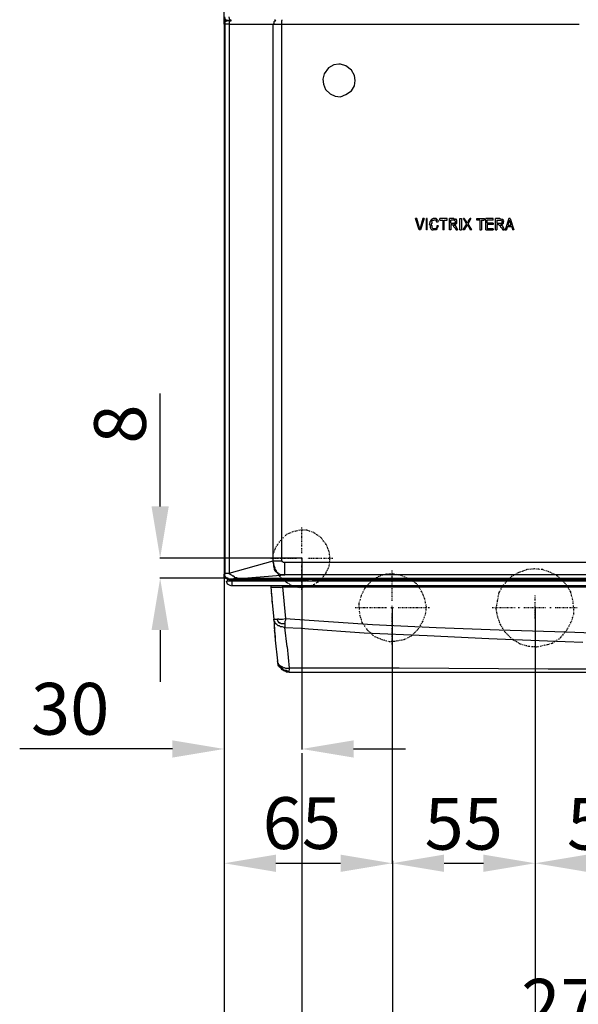
# Model space of a CAD drawing. Units: inches. Extents: x 1810 to 4959, y 1396 to 4625.
# Drawn here: x 3955 to 4171, y 1945 to 2325 of the extents above; entities that cross this region are included whole.
import ezdxf

# ---------------------------------------------------------------- set-up
doc = ezdxf.new("R2010")
doc.units = ezdxf.units.IN
doc.header["$MEASUREMENT"] = 0
doc.linetypes.add('DIVIDE', pattern=[1.25, 0.5, -0.25, 0, -0.25, 0, -0.25])
doc.layers.get('Defpoints').update_dxf_attribs({"color": 253})
for name, color, linetype in [('$_urządzenia', 4, 'Continuous'), ('Ukryte', 253, 'DIVIDE'), ('WYMIAR', 41, 'Continuous')]:
    doc.layers.add(name, color=color, linetype=linetype)
doc.styles.get("Standard").update_dxf_attribs({"font": 'GOTHIC.TTF'})
doc.dimstyles.get("Standard").update_dxf_attribs({"dimtxt": 0.18, "dimasz": 0.18, "dimexe": 0.18, "dimexo": 0.0625, "dimgap": 0.09, "dimtad": 1, "dimtih": 1, "dimtoh": 1, "dimdec": 4, "dimzin": 0, "dimdsep": 46, "dimtxsty": 'Standard', "dimcen": 0.09, "dimadec": 0, "dimazin": 0, "dimtfac": 1, "dimtdec": 4, "dimtofl": 0, "dimtmove": 0, "dimatfit": 3, "dimfxl": 1, "dimtolj": 1, "dimtzin": 0, "dimarcsym": 0})

# ---------------------------------------------------------------- blocks, each defined once
blk = doc.blocks.new('*D155')
at = {"layer": 'Defpoints', "color": 0, "transparency": 16777216}
for p in [(4034.43, 2116.81), (4064.44, 2116.81), (4064.44, 2043.18)]:
    blk.add_point(p, dxfattribs=at)
at = {"layer": 'WYMIAR', "color": 0, "lineweight": -2, "transparency": 16777216}
for p, q in [((4034.43, 2116.75), (4034.43, 2043)), ((4064.44, 2116.75), (4064.44, 2043)), ((4014.43, 2043.18), (3955.44, 2043.18)), ((4084.44, 2043.18), (4104.44, 2043.18))]:
    blk.add_line(p, q, dxfattribs=at)
at = {"layer": 'WYMIAR', "color": 0, "transparency": 16777216}
for points in [[(4014.43, 2046.52), (4014.43, 2039.85), (4034.43, 2043.18)], [(4084.44, 2046.52), (4084.44, 2039.85), (4064.44, 2043.18)]]:
    blk.add_solid(points, dxfattribs=at)
at = {"layer": 'WYMIAR', "color": 0, "transparency": 16777216, "insert": (3974.94, 2058.69), "char_height": 20, "attachment_point": 5}
blk.add_mtext('\\A1;30', dxfattribs=at)
blk = doc.blocks.new('*D156')
at = {"layer": 'Defpoints', "color": 0, "transparency": 16777216}
for p in [(4099.39, 2097.79), (4034.43, 2060.48), (4099.39, 1999.07)]:
    blk.add_point(p, dxfattribs=at)
at = {"layer": 'WYMIAR', "color": 0, "lineweight": -2, "transparency": 16777216}
for p, q in [((4099.39, 2097.73), (4099.39, 1998.89)), ((4034.43, 2060.42), (4034.43, 1998.89)), ((4054.43, 1999.07), (4079.39, 1999.07))]:
    blk.add_line(p, q, dxfattribs=at)
at = {"layer": 'WYMIAR', "color": 0, "transparency": 16777216}
for points in [[(4054.43, 2002.4), (4054.43, 1995.73), (4034.43, 1999.07)], [(4079.39, 2002.4), (4079.39, 1995.73), (4099.39, 1999.07)]]:
    blk.add_solid(points, dxfattribs=at)
at = {"layer": 'WYMIAR', "color": 0, "transparency": 16777216, "insert": (4064.43, 2014.57), "char_height": 20, "attachment_point": 5}
blk.add_mtext('\\A1;65', dxfattribs=at)
blk = doc.blocks.new('*D157')
at = {"layer": 'Defpoints', "color": 0, "transparency": 16777216}
for p in [(4099.39, 2097.79), (4154.57, 2097.79), (4154.57, 1999.07)]:
    blk.add_point(p, dxfattribs=at)
at = {"layer": 'WYMIAR', "color": 0, "lineweight": -2, "transparency": 16777216}
for p, q in [((4099.39, 2097.73), (4099.39, 1998.89)), ((4154.57, 2097.73), (4154.57, 1998.89)), ((4119.39, 1999.07), (4134.57, 1999.07))]:
    blk.add_line(p, q, dxfattribs=at)
at = {"layer": 'WYMIAR', "color": 0, "transparency": 16777216}
for points in [[(4119.39, 2002.4), (4119.39, 1995.73), (4099.39, 1999.07)], [(4134.57, 2002.4), (4134.57, 1995.73), (4154.57, 1999.07)]]:
    blk.add_solid(points, dxfattribs=at)
at = {"layer": 'WYMIAR', "color": 0, "transparency": 16777216, "insert": (4126.98, 2014.32), "char_height": 20, "attachment_point": 5}
blk.add_mtext('\\A1;55', dxfattribs=at)
blk = doc.blocks.new('*D158')
at = {"layer": 'Defpoints', "color": 0, "transparency": 16777216}
for p in [(4154.57, 2097.79), (4209.39, 2097.79), (4209.39, 1999.07)]:
    blk.add_point(p, dxfattribs=at)
at = {"layer": 'WYMIAR', "color": 0, "lineweight": -2, "transparency": 16777216}
for p, q in [((4154.57, 2097.73), (4154.57, 1998.89)), ((4209.39, 2097.73), (4209.39, 1998.89)), ((4174.57, 1999.07), (4189.39, 1999.07))]:
    blk.add_line(p, q, dxfattribs=at)
at = {"layer": 'WYMIAR', "color": 0, "transparency": 16777216}
for points in [[(4174.57, 2002.4), (4174.57, 1995.73), (4154.57, 1999.07)], [(4189.39, 2002.4), (4189.39, 1995.73), (4209.39, 1999.07)]]:
    blk.add_solid(points, dxfattribs=at)
at = {"layer": 'WYMIAR', "color": 0, "transparency": 16777216, "insert": (4181.98, 2014.32), "char_height": 20, "attachment_point": 5}
blk.add_mtext('\\A1;55', dxfattribs=at)
blk = doc.blocks.new('*D163')
at = {"layer": 'Defpoints', "color": 0, "transparency": 16777216}
for p in [(4309.36, 2097.79), (4034.43, 2009.23), (4309.36, 1928.92)]:
    blk.add_point(p, dxfattribs=at)
at = {"layer": 'WYMIAR', "color": 0, "lineweight": -2, "transparency": 16777216}
for p, q in [((4309.36, 2097.73), (4309.36, 1928.74)), ((4034.43, 2009.16), (4034.43, 1928.74)), ((4054.43, 1928.92), (4289.36, 1928.92))]:
    blk.add_line(p, q, dxfattribs=at)
at = {"layer": 'WYMIAR', "color": 0, "transparency": 16777216}
for points in [[(4054.43, 1932.26), (4054.43, 1925.59), (4034.43, 1928.92)], [(4289.36, 1932.26), (4289.36, 1925.59), (4309.36, 1928.92)]]:
    blk.add_solid(points, dxfattribs=at)
at = {"layer": 'WYMIAR', "color": 0, "transparency": 16777216, "insert": (4171.93, 1944.43), "char_height": 20, "attachment_point": 5}
blk.add_mtext('\\A1;275', dxfattribs=at)
blk = doc.blocks.new('*D165')
at = {"layer": 'Defpoints', "color": 0, "transparency": 16777216}
for p in [(4009.71, 2116.81), (4064.44, 2116.81), (4035.95, 2109.07)]:
    blk.add_point(p, dxfattribs=at)
at = {"layer": 'WYMIAR', "color": 0, "lineweight": -2, "transparency": 16777216}
for p, q in [((4009.71, 2136.81), (4009.71, 2180.35)), ((4064.38, 2116.81), (4009.53, 2116.81)), ((4035.89, 2109.07), (4009.53, 2109.07)), ((4009.71, 2089.07), (4009.71, 2069.07))]:
    blk.add_line(p, q, dxfattribs=at)
at = {"layer": 'WYMIAR', "color": 0, "transparency": 16777216}
for points in [[(4006.38, 2136.81), (4013.04, 2136.81), (4009.71, 2116.81)], [(4006.38, 2089.07), (4013.04, 2089.07), (4009.71, 2109.07)]]:
    blk.add_solid(points, dxfattribs=at)
at = {"layer": 'WYMIAR', "color": 0, "transparency": 16777216, "insert": (3994.21, 2168.58), "char_height": 20, "attachment_point": 5, "rotation": 90}
blk.add_mtext('\\A1;8', dxfattribs=at)
blk = doc.blocks.new('A$Cdd30e626')
at = {"layer": '$_urządzenia'}
for points in [[(60.73, 284.74), (60.73, 752.24)], [(60.73, 287.03), (61.02, 286.46)], [(62.16, 286.17), (61.87, 286.17), (61.3, 285.88), (61.02, 285.6), (60.73, 285.31)], [(60.73, 285.31), (61.02, 285.89)], [(60.73, 284.74), (60.73, 285.31)], [(60.73, 285.31), (60.73, 284.74)], [(60.73, 284.74), (60.73, 285.31)], [(61.3, 286.46), (61.01, 287.6)], [(61.02, 286.46), (61.59, 286.46)], [(61.02, 285.89), (61.59, 285.89)], [(61.87, 285.89), (61.59, 285.89), (61.02, 285.6), (61.02, 284.74)], [(61.3, 286.46), (61.59, 286.46), (61.88, 286.17), (62.45, 286.17)], [(61.59, 286.46), (62.16, 286.17)], [(61.59, 286.46), (61.88, 286.17), (62.16, 286.17)], [(61.59, 285.89), (62.16, 286.17)], [(62.45, 286.17), (61.87, 286.17), (61.87, 285.88)], [(62.45, 286.17), (63.59, 286.17)], [(63.59, 286.17), (62.45, 286.17)], [(63.02, 286.46), (62.73, 287.6)], [(63.31, 285.89), (63.02, 285.89), (62.73, 285.6), (62.73, 284.74)], [(63.02, 286.46), (63.31, 286.46), (63.31, 286.17), (63.6, 286.17)], [(63.59, 286.17), (63.31, 286.17), (63.31, 285.88)], [(80.49, 285.89), (80.21, 285.89), (79.92, 285.6), (79.92, 285.03), (79.64, 284.74)], [(80.21, 286.46), (80.5, 286.46), (80.5, 286.17), (80.78, 286.17)], [(80.49, 285.89), (80.78, 286.17)], [(83.07, 286.46), (83.07, 286.17)], [(83.07, 284.74), (83.07, 286.17)], [(60.73, 284.74), (60.73, 72.47)], [(61.02, 284.74), (60.73, 284.74)], [(60.73, 284.74), (60.73, 72.47)], [(62.73, 284.74), (61.01, 284.74)], [(61.02, 284.74), (61.02, 72.47)], [(62.73, 284.74), (79.64, 284.74)], [(62.73, 284.74), (62.73, 72.76)], [(79.64, 284.74), (83.07, 284.74)], [(79.64, 77.63), (79.64, 284.74)], [(83.07, 284.74), (197.94, 284.74)], [(83.07, 77.63), (83.07, 284.74)], [(105.13, 269.27), (103.12, 268.98), (101.12, 267.84), (99.4, 265.55), (98.83, 263.54), (99.11, 261.54), (99.97, 259.53), (101.69, 257.81), (103.7, 256.95), (105.7, 256.67), (107.71, 257.53), (110, 258.96), (111.15, 260.96), (111.43, 262.97), (111.15, 264.97), (110, 266.98), (107.71, 268.7), (105.7, 269.27), (105.13, 269.27)], [(136.07, 205.39), (134.63, 209.69)], [(135.21, 209.69), (134.63, 209.69)], [(136.07, 206.54), (135.21, 209.69)], [(137.5, 209.69), (136.64, 206.54)], [(138.07, 209.69), (136.64, 205.39)], [(138.07, 209.69), (137.5, 209.69)], [(138.93, 205.39), (138.93, 209.69)], [(139.22, 209.69), (138.93, 209.69)], [(139.22, 205.39), (139.22, 209.69)], [(140.65, 209.11), (140.36, 208.54)], [(140.65, 209.11), (140.94, 209.4)], [(141.51, 209.69), (140.94, 209.4)], [(140.94, 208.83), (141.22, 209.12)], [(141.22, 209.11), (141.8, 209.11)], [(142.08, 209.69), (141.51, 209.69)], [(142.08, 209.11), (141.8, 209.11)], [(142.66, 209.69), (142.08, 209.69)], [(142.66, 209.11), (142.08, 209.11)], [(142.94, 209.4), (142.66, 209.69)], [(142.94, 208.26), (142.66, 209.11)], [(143.23, 209.11), (142.94, 209.4)], [(143.23, 209.11), (143.52, 208.54)], [(146.95, 209.69), (144.09, 209.69)], [(144.09, 209.11), (144.09, 209.69)], [(144.09, 209.11), (145.23, 209.11)], [(145.23, 209.11), (145.23, 205.39)], [(145.81, 205.39), (145.81, 209.11)], [(145.81, 209.11), (146.95, 209.11)], [(146.95, 209.11), (146.95, 209.69)], [(149.53, 209.69), (147.81, 209.69)], [(147.81, 205.39), (147.81, 209.69)], [(148.38, 207.97), (148.38, 209.11)], [(149.53, 209.11), (148.39, 209.11)], [(149.53, 209.69), (149.82, 209.4)], [(149.82, 209.11), (149.53, 209.11)], [(149.82, 209.4), (150.1, 209.4)], [(149.82, 208.83), (149.82, 209.12)], [(150.39, 209.4), (150.1, 209.4)], [(150.68, 209.11), (150.39, 209.4)], [(150.68, 208.83), (150.68, 209.12)], [(151.82, 209.69), (152.4, 209.69)], [(151.82, 205.39), (151.82, 209.69)], [(152.4, 209.69), (152.4, 205.39)], [(153.54, 209.69), (153.25, 209.69)], [(154.4, 207.68), (153.26, 209.69)], [(154.4, 208.54), (153.54, 209.69)], [(156.12, 209.69), (154.97, 207.68)], [(154.97, 208.54), (155.83, 209.69)], [(156.12, 209.69), (155.83, 209.69)], [(158.41, 209.11), (158.41, 209.69)], [(158.41, 209.69), (161.28, 209.69)], [(159.56, 209.11), (158.41, 209.11)], [(159.56, 209.11), (159.56, 205.39)], [(160.13, 209.11), (161.27, 209.11)], [(160.13, 209.11), (160.13, 205.39)], [(161.28, 209.11), (161.28, 209.69)], [(164.71, 209.69), (161.85, 209.69)], [(161.85, 205.39), (161.85, 209.69)], [(164.71, 209.11), (162.42, 209.11)], [(162.42, 207.97), (162.42, 209.11)], [(164.71, 209.11), (164.71, 209.69)], [(167.29, 209.69), (165.57, 209.69)], [(165.57, 205.39), (165.57, 209.69)], [(166.15, 209.11), (167.29, 209.11)], [(166.15, 209.11), (166.15, 207.97)], [(167.29, 209.69), (167.87, 209.4)], [(167.29, 209.11), (167.58, 209.11)], [(167.58, 209.11), (168.15, 208.83)], [(167.86, 209.4), (168.15, 209.4)], [(168.15, 209.4), (168.44, 209.4)], [(168.44, 209.4), (168.44, 209.11)], [(168.44, 209.11), (168.72, 208.83)], [(170.73, 209.69), (169.3, 205.39)], [(171.3, 209.69), (170.73, 209.69)], [(171.02, 208.54), (171.02, 209.12)], [(171.02, 208.83), (171.02, 209.12)], [(171.3, 209.69), (172.73, 205.39)], [(136.07, 206.54), (136.35, 206.25)], [(136.64, 205.39), (136.07, 205.39)], [(136.64, 206.54), (136.35, 206.25)], [(136.35, 206.25), (136.35, 205.68)], [(136.35, 206.25), (136.35, 205.68)], [(139.22, 205.39), (138.93, 205.39)], [(140.08, 207.4), (140.37, 208.25)], [(140.08, 207.4), (140.37, 206.82)], [(140.36, 208.26), (140.36, 208.54)], [(140.36, 206.82), (140.36, 206.25)], [(140.36, 206.25), (140.65, 205.68)], [(140.94, 207.97), (140.65, 207.39)], [(140.65, 207.4), (140.94, 206.82)], [(140.65, 205.68), (140.94, 205.39)], [(140.94, 208.54), (140.94, 208.83)], [(140.94, 208.54), (140.94, 207.97)], [(140.94, 206.82), (140.94, 206.25)], [(140.94, 206.25), (141.51, 205.68)], [(140.94, 205.39), (141.51, 205.39)], [(142.08, 205.68), (141.51, 205.68)], [(142.08, 205.39), (141.51, 205.39)], [(142.37, 205.68), (142.08, 205.68)], [(142.66, 205.39), (142.08, 205.39)], [(142.66, 205.96), (142.37, 205.68)], [(142.94, 206.25), (142.66, 205.96)], [(142.94, 205.68), (142.66, 205.39)], [(142.94, 208.26), (143.52, 208.54)], [(143.52, 206.82), (142.94, 206.82)], [(142.94, 206.82), (142.94, 206.25)], [(143.23, 206.25), (142.94, 205.68)], [(143.23, 206.25), (143.52, 206.82)], [(145.81, 205.39), (145.23, 205.39)], [(148.38, 205.39), (147.81, 205.39)], [(148.38, 207.97), (149.53, 207.97)], [(148.67, 207.4), (148.38, 207.4)], [(148.38, 207.4), (148.38, 205.39)], [(148.96, 207.11), (148.67, 207.4)], [(149.24, 207.11), (148.96, 207.11)], [(149.24, 207.11), (149.24, 207.11)], [(149.53, 207.11), (149.24, 207.11)], [(149.82, 207.97), (149.53, 207.97)], [(149.53, 207.4), (149.82, 207.11)], [(150.1, 207.4), (149.53, 207.4)], [(149.53, 206.54), (149.53, 207.11)], [(149.53, 206.54), (149.82, 206.25)], [(149.82, 208.83), (150.1, 208.54)], [(149.82, 207.97), (149.82, 207.97)], [(149.82, 207.97), (150.1, 207.97)], [(149.82, 207.11), (149.82, 207.11)], [(149.82, 207.11), (150.39, 206.53)], [(149.82, 206.25), (150.39, 205.39)], [(150.1, 208.54), (150.1, 208.25)], [(150.1, 208.54), (150.1, 208.54)], [(150.1, 207.97), (150.1, 208.26)], [(150.1, 207.4), (150.39, 207.68)], [(150.39, 207.68), (150.68, 207.97)], [(150.39, 206.54), (150.97, 205.39)], [(150.39, 205.39), (150.97, 205.39)], [(150.68, 208.54), (150.68, 208.83)], [(150.68, 207.97), (150.68, 208.54)], [(151.82, 205.39), (152.4, 205.39)], [(154.4, 207.68), (152.97, 205.39)], [(153.54, 205.39), (152.97, 205.39)], [(154.4, 206.82), (153.54, 205.39)], [(154.4, 208.26), (154.4, 208.54)], [(154.4, 208.26), (154.69, 207.97)], [(154.4, 207.11), (154.69, 207.11)], [(154.4, 207.11), (154.4, 206.82)], [(154.69, 207.97), (154.97, 208.26)], [(154.69, 207.11), (154.69, 207.11)], [(154.69, 207.11), (154.97, 206.82)], [(154.97, 208.54), (154.97, 208.25)], [(156.41, 205.39), (154.97, 207.68)], [(154.97, 206.82), (155.83, 205.39)], [(156.41, 205.39), (155.83, 205.39)], [(159.56, 205.39), (160.13, 205.39)], [(161.85, 205.39), (164.71, 205.39)], [(164.71, 207.97), (162.42, 207.97)], [(162.42, 207.4), (162.42, 205.68)], [(164.71, 207.4), (162.42, 207.4)], [(164.71, 205.68), (162.42, 205.68)], [(164.71, 207.97), (164.71, 207.39)], [(164.71, 205.68), (164.71, 205.39)], [(165.57, 205.39), (166.15, 205.39)], [(166.72, 207.4), (166.14, 207.4)], [(166.15, 207.97), (167.58, 207.97)], [(166.15, 207.4), (166.15, 205.39)], [(166.72, 207.4), (167.01, 207.11)], [(167, 207.11), (167.29, 207.11)], [(167.29, 207.11), (167.29, 207.11)], [(167.29, 207.11), (167.29, 207.11)], [(167.29, 207.11), (167.58, 206.53)], [(167.58, 207.97), (167.87, 207.97)], [(167.58, 207.4), (167.87, 207.11)], [(167.58, 207.4), (168.15, 207.4)], [(167.58, 206.54), (167.87, 206.25)], [(167.86, 207.97), (168.15, 207.97)], [(167.86, 207.97), (167.86, 207.97)], [(167.86, 207.11), (168.15, 207.11)], [(167.86, 206.25), (168.44, 205.39)], [(168.15, 208.83), (168.15, 208.54)], [(168.15, 208.54), (168.15, 208.54)], [(168.15, 208.26), (168.15, 208.54)], [(168.15, 207.97), (168.15, 208.26)], [(168.44, 207.68), (168.15, 207.4)], [(168.15, 207.11), (168.44, 206.53)], [(168.72, 207.97), (168.44, 207.68)], [(168.44, 206.54), (169.01, 205.39)], [(168.44, 205.39), (169.01, 205.39)], [(168.72, 208.83), (168.72, 208.54)], [(168.72, 207.97), (168.72, 208.54)], [(169.3, 205.39), (169.87, 205.39)], [(170.16, 206.54), (169.87, 205.39)], [(171.87, 206.54), (170.15, 206.54)], [(170.44, 207.11), (170.73, 208.25)], [(170.44, 207.11), (171.59, 207.11)], [(170.73, 208.26), (171.02, 208.54)], [(171.02, 208.83), (171.3, 208.25)], [(171.59, 207.11), (171.3, 208.25)], [(171.87, 206.54), (172.16, 205.39)], [(172.73, 205.39), (172.16, 205.39)], [(62.73, 72.76), (79.64, 77.63)], [(79.92, 76.48), (79.63, 77.63)], [(79.64, 77.63), (79.64, 77.63)], [(79.64, 77.63), (83.07, 77.63)], [(79.92, 76.2), (79.92, 76.48)], [(79.92, 75.62), (79.92, 76.2)], [(83.07, 77.63), (83.07, 77.63)], [(83.07, 77.63), (83.07, 77.34)], [(83.07, 77.34), (83.36, 77.34)], [(83.36, 77.34), (83.36, 77.34)], [(83.36, 77.34), (83.65, 77.06)], [(83.65, 77.06), (83.93, 77.06)], [(83.93, 77.06), (83.93, 77.06)], [(83.93, 77.06), (84.22, 77.06)], [(84.22, 72.19), (84.22, 77.06)], [(84.22, 77.06), (84.22, 77.06)], [(84.22, 77.06), (84.22, 77.06)], [(84.22, 77.06), (477.24, 77.06)], [(61.02, 72.47), (60.73, 72.47)], [(60.73, 71.61), (60.73, 72.47)], [(61.02, 72.47), (61.3, 72.76)], [(61.02, 71.9), (61.02, 72.48)], [(61.02, 72.47), (61.02, 72.47)], [(61.3, 72.76), (61.3, 72.76)], [(61.3, 72.76), (61.88, 72.76)], [(61.87, 72.76), (62.45, 72.76)], [(62.45, 72.76), (62.74, 72.76)], [(63.02, 72.47), (62.73, 72.76)], [(63.31, 72.19), (63.02, 72.47)], [(80.21, 74.48), (79.92, 75.62)], [(79.92, 75.62), (79.92, 75.62)], [(80.21, 74.19), (80.21, 74.48)], [(80.21, 74.48), (80.21, 74.48)], [(80.49, 73.62), (80.21, 74.19)], [(81.35, 72.76), (80.5, 73.62)], [(81.64, 72.76), (81.35, 72.76)], [(81.64, 72.47), (81.64, 72.76)], [(82.21, 72.47), (81.64, 72.47)], [(82.5, 72.19), (82.21, 72.47)], [(60.73, 71.9), (60.73, 71.9)], [(60.73, 71.33), (60.73, 71.62)], [(61.02, 71.04), (60.73, 71.62)], [(60.73, 71.61), (60.73, 71.61)], [(60.73, 71.33), (61.02, 71.33)], [(61.02, 71.33), (60.73, 71.33)], [(61.3, 71.33), (61.01, 71.9)], [(61.3, 70.75), (61.01, 71.04)], [(61.59, 70.75), (61.01, 71.04)], [(61.02, 71.9), (61.02, 71.9)], [(61.02, 71.33), (61.02, 71.04)], [(61.02, 71.04), (61.02, 71.04)], [(61.02, 71.04), (61.02, 71.04)], [(61.87, 70.75), (61.3, 71.33)], [(61.3, 70.75), (61.3, 70.75)], [(62.16, 70.47), (61.59, 70.76)], [(61.59, 70.75), (61.59, 70.75)], [(61.59, 70.75), (61.59, 70.75)], [(61.59, 70.75), (61.59, 70.75)], [(61.59, 69.9), (61.88, 68.75), (63.02, 68.18), (63.6, 67.89)], [(62.45, 70.75), (61.87, 70.75)], [(61.87, 70.47), (61.87, 70.47)], [(61.87, 70.47), (61.87, 69.89)], [(61.87, 69.9), (63.88, 69.9)], [(62.73, 70.18), (62.16, 70.47)], [(62.45, 70.47), (62.45, 70.76)], [(62.73, 70.47), (62.45, 70.47)], [(62.73, 70.47), (62.73, 70.18)], [(63.88, 70.47), (62.73, 70.47)], [(62.73, 70.47), (498.44, 70.47)], [(87.94, 70.18), (62.73, 70.18)], [(62.73, 70.18), (87.94, 70.18)], [(63.88, 71.9), (63.3, 72.19)], [(63.88, 69.9), (63.59, 70.18)], [(64.17, 71.61), (63.88, 71.9)], [(64.74, 70.75), (63.88, 70.47)], [(63.88, 67.89), (63.88, 69.9)], [(63.88, 69.9), (92.52, 69.9)], [(64.45, 71.61), (64.17, 71.61)], [(65.03, 71.04), (64.45, 71.62)], [(65.6, 70.75), (64.74, 70.75)], [(65.6, 71.04), (65.02, 71.04)], [(65.03, 71.04), (65.03, 71.04)], [(66.17, 70.75), (65.6, 71.04)], [(66.74, 70.75), (65.6, 70.75)], [(66.74, 70.75), (66.17, 70.75)], [(66.74, 70.75), (84.22, 72.19)], [(494.71, 70.75), (66.75, 70.75)], [(83.07, 72.19), (82.5, 72.19)], [(83.36, 72.19), (83.07, 72.19)], [(84.22, 72.19), (83.36, 72.19)], [(477.24, 72.19), (84.22, 72.19)], [(89.66, 70.18), (87.94, 70.18)], [(90.23, 70.18), (89.66, 70.18)], [(90.81, 70.18), (90.23, 70.18)], [(91.38, 70.18), (90.81, 70.18)], [(91.67, 70.18), (91.38, 70.18)], [(91.67, 70.18), (92.81, 69.9)], [(91.95, 70.18), (91.67, 70.18)], [(92.24, 70.18), (91.95, 70.18)], [(93.39, 69.9), (92.24, 70.18)], [(92.24, 70.18), (92.24, 70.18)], [(92.81, 69.9), (93.39, 69.9)], [(92.81, 69.9), (92.81, 69.9)], [(93.39, 69.9), (93.39, 69.9)], [(93.39, 69.9), (93.39, 69.9)], [(93.39, 69.9), (93.67, 69.9)], [(93.67, 69.9), (93.96, 69.9)], [(93.96, 69.9), (94.25, 69.9)], [(94.24, 69.9), (94.82, 69.9)], [(94.82, 69.9), (466.64, 69.9)], [(466.64, 69.9), (94.82, 69.9)], [(497.58, 67.89), (63.88, 67.89)], [(78.78, 67.89), (78.49, 67.89)], [(78.78, 67.89), (78.49, 67.89)], [(79.06, 67.32), (78.77, 67.6)], [(78.78, 67.89), (78.78, 67.6)], [(78.78, 67.6), (79.35, 61.3)], [(79.35, 67.32), (79.06, 67.32)], [(79.35, 63.59), (79.06, 65.03)], [(79.64, 67.32), (79.35, 67.32)], [(79.35, 67.32), (79.35, 67.32)], [(79.92, 67.32), (79.63, 67.32)], [(79.64, 67.32), (79.64, 67.32)], [(80.21, 67.32), (79.92, 67.32)], [(80.49, 67.32), (80.21, 67.32)], [(81.35, 67.32), (80.5, 67.32)], [(81.64, 67.32), (81.35, 67.32)], [(82.5, 67.32), (81.64, 67.32)], [(82.5, 67.32), (83.36, 67.6)], [(83.36, 67.89), (83.36, 67.89)], [(83.36, 67.6), (84.5, 55.29)], [(83.36, 67.6), (478.1, 67.6)], [(79.35, 61.59), (79.35, 63.02)], [(79.35, 61.3), (79.92, 55)], [(79.92, 54.71), (79.92, 55)], [(79.92, 55), (80.5, 46.98)], [(80.21, 55), (79.92, 55)], [(80.21, 54.14), (79.92, 54.72)], [(79.92, 54.71), (79.92, 54.71)], [(80.21, 55), (80.21, 55)], [(80.21, 55), (80.5, 55)], [(80.49, 53.85), (80.21, 54.14)], [(80.21, 54.14), (80.21, 54.14)], [(80.21, 51.28), (80.21, 53.85)], [(80.49, 55), (80.78, 55)], [(80.49, 53.28), (80.49, 53.86)], [(80.78, 53.28), (80.49, 53.28)], [(80.78, 55), (81.36, 55)], [(81.07, 52.99), (80.78, 53.28)], [(81.35, 54.71), (81.35, 55)], [(81.93, 55), (81.35, 55)], [(81.35, 54.71), (81.35, 54.71)], [(81.35, 54.71), (81.35, 54.43)], [(81.35, 54.43), (81.64, 54.14)], [(81.64, 54.14), (81.64, 54.14)], [(81.64, 54.14), (81.64, 53.85)], [(81.64, 53.85), (81.93, 53.85)], [(81.93, 55), (82.5, 55)], [(81.93, 53.85), (82.21, 53.57)], [(82.21, 53.57), (81.93, 53.57)], [(82.5, 53.57), (82.21, 53.57)], [(82.5, 55), (83.36, 55)], [(82.79, 53.28), (82.5, 53.57)], [(83.07, 53.28), (82.79, 53.28)], [(83.36, 53.28), (83.07, 53.28)], [(83.07, 53.28), (83.07, 53.28)], [(83.07, 53.28), (83.07, 53.28)], [(83.36, 55), (84.5, 55.29)], [(83.65, 53.28), (83.36, 53.28)], [(83.93, 53.28), (83.64, 53.28)], [(84.22, 53.28), (83.93, 53.28)], [(83.93, 53.28), (83.93, 53.28)], [(84.51, 54.71), (84.22, 54.14)], [(84.22, 54.14), (84.22, 53.85)], [(84.22, 53.85), (84.22, 53.28)], [(84.22, 53.28), (84.22, 52.99)], [(84.22, 53.28), (84.22, 53.28)], [(84.51, 55.29), (93.67, 54.71)], [(84.51, 55.29), (84.51, 54.71)], [(93.67, 54.71), (118.02, 52.99)], [(80.49, 49.27), (80.21, 50.7)], [(81.35, 52.71), (81.07, 53)], [(81.07, 52.99), (81.07, 52.99)], [(81.64, 52.42), (81.35, 52.71)], [(81.35, 52.71), (81.35, 52.71)], [(81.93, 52.42), (81.64, 52.42)], [(81.64, 52.42), (81.64, 52.42)], [(82.21, 52.42), (81.93, 52.42)], [(82.5, 52.14), (82.21, 52.42)], [(83.07, 52.14), (82.5, 52.14)], [(83.36, 52.14), (83.07, 52.14)], [(83.93, 51.85), (83.36, 52.14)], [(84.22, 51.85), (83.93, 51.85)], [(84.22, 52.99), (84.22, 52.42)], [(84.22, 52.42), (84.22, 52.42)], [(84.22, 52.42), (84.22, 52.13)], [(84.22, 52.14), (84.22, 51.85)], [(84.22, 51.85), (90.52, 51.56)], [(85.08, 44.4), (84.22, 51.85)], [(84.22, 51.85), (84.22, 51.85)], [(90.52, 51.56), (93.39, 51.28)], [(93.39, 51.28), (114.87, 49.84)], [(114.87, 49.84), (139.22, 48.7)], [(118.02, 52.99), (142.66, 51.85)], [(142.66, 51.85), (167, 50.99)], [(167, 50.99), (192.78, 50.13)], [(192.79, 50.13), (209.98, 49.56)], [(80.49, 48.7), (80.49, 47.27)], [(80.49, 46.98), (81.35, 38.96)], [(139.22, 48.7), (163, 47.55)], [(162.99, 47.55), (185.63, 46.69)], [(185.62, 46.69), (199.37, 46.12)], [(85.08, 44.4), (85.94, 36.09)], [(81.35, 38.96), (81.35, 38.96)], [(81.35, 38.96), (81.35, 38.67)], [(81.64, 37.53), (81.35, 38.96)], [(81.35, 38.67), (81.35, 38.38)], [(81.35, 38.39), (81.64, 38.1)], [(81.64, 38.1), (81.64, 37.81)], [(81.64, 37.81), (81.93, 37.53)], [(81.64, 37.24), (81.64, 37.53)], [(82.79, 36.09), (81.64, 37.24)], [(81.93, 36.95), (81.64, 37.24)], [(81.64, 37.24), (81.64, 37.24)], [(81.93, 37.53), (82.21, 37.24)], [(81.93, 36.95), (82.78, 36.1)], [(82.21, 37.24), (82.5, 36.95)], [(82.5, 36.95), (82.79, 36.95)], [(82.79, 36.95), (82.5, 36.95)], [(82.5, 36.95), (82.5, 36.95)], [(82.79, 36.67), (83.07, 36.38)], [(83.07, 35.81), (82.79, 36.09)], [(83.07, 36.95), (83.07, 36.67)], [(83.07, 36.67), (83.07, 36.67)], [(83.07, 36.38), (83.07, 36.38)], [(83.07, 36.09), (83.36, 36.09)], [(83.07, 35.52), (83.07, 35.81)], [(83.36, 35.52), (83.07, 35.52)], [(83.07, 35.52), (83.07, 35.52)], [(83.36, 36.67), (83.36, 36.38)], [(83.36, 36.38), (83.36, 36.38)], [(83.36, 36.09), (83.36, 35.81)], [(83.36, 35.81), (83.36, 35.52)], [(83.65, 35.23), (83.36, 35.52)], [(83.36, 35.52), (83.65, 35.52)], [(83.65, 35.23), (83.36, 35.52)], [(84.22, 35.23), (83.64, 35.52)], [(83.93, 35.23), (83.64, 35.23)], [(83.65, 36.38), (83.93, 36.38)], [(83.65, 35.23), (83.93, 35.23)], [(83.93, 36.38), (83.93, 36.38)], [(83.93, 36.38), (84.51, 36.09)], [(83.93, 35.23), (83.93, 35.23)], [(83.93, 35.23), (84.22, 34.95)], [(84.22, 34.95), (83.93, 35.23)], [(83.93, 35.23), (83.93, 35.23)], [(83.93, 35.23), (83.93, 35.23)], [(84.51, 35.23), (84.22, 35.23)], [(84.22, 35.23), (84.22, 35.23)], [(84.22, 34.95), (84.22, 34.95)], [(84.22, 34.95), (84.22, 34.95)], [(84.51, 34.95), (84.22, 34.95)], [(84.79, 35.23), (84.5, 35.23)], [(84.79, 34.66), (84.5, 34.95)], [(84.51, 36.09), (84.79, 36.09)], [(84.79, 36.09), (85.08, 36.09)], [(85.08, 34.95), (84.79, 35.23)], [(84.79, 35.23), (84.79, 35.23)], [(85.08, 34.66), (84.79, 34.66)], [(84.79, 34.66), (84.79, 34.66)], [(85.08, 36.09), (85.37, 36.09)], [(85.36, 34.95), (85.08, 34.95)], [(85.36, 34.66), (85.08, 34.66)], [(85.08, 34.66), (85.08, 34.66)], [(85.36, 36.09), (85.65, 36.09)], [(85.65, 34.95), (85.36, 34.95)], [(85.36, 34.95), (85.36, 34.95)], [(85.94, 34.66), (85.36, 34.66)], [(85.65, 36.09), (85.94, 36.09)], [(85.94, 34.95), (85.65, 34.95)], [(85.94, 36.09), (85.94, 35.81)], [(128.33, 36.09), (85.94, 36.09)], [(85.94, 35.81), (85.94, 35.52)], [(85.94, 35.52), (85.94, 35.52)], [(85.94, 35.52), (85.94, 35.52)], [(85.94, 35.23), (85.94, 34.95)], [(85.94, 34.95), (85.94, 34.95)], [(85.94, 34.95), (85.94, 34.95)], [(85.94, 34.66), (86.22, 34.66)], [(85.94, 34.66), (85.94, 34.66)], [(86.22, 34.66), (475.23, 34.66)], [(185.91, 35.81), (128.33, 36.09)], [(238.05, 35.81), (185.91, 35.81)]]:
    blk.add_lwpolyline(points, dxfattribs=at)

msp = doc.modelspace()

# ---------------------------------------------------------------- linework, layer by layer
at = {"layer": 'Ukryte', "linetype": 'ByBlock'}
for p, q in [((4064.43, 2041.53), (4064.43, 1877.71)), ((4099.43, 2000), (4099.43, 1833.71)), ((4154.57, 1998.95), (4154.57, 1915.81))]:
    msp.add_line(p, q, dxfattribs=at)
at = {"layer": 'Ukryte'}
for points in [[(4064.44, 2118.71), (4064.44, 2128.73)], [(4075.32, 2116.7), (4075.04, 2119.28), (4073.89, 2122.14), (4071.89, 2124.72), (4069.02, 2126.73), (4066.44, 2127.59), (4063.58, 2127.59), (4061, 2127.01), (4058.42, 2125.87), (4055.84, 2123.29), (4054.12, 2120.71), (4053.27, 2118.13), (4053.27, 2115.27), (4054.12, 2112.69), (4055.84, 2109.83), (4058.42, 2107.54), (4061, 2106.1), (4063.58, 2105.53), (4066.44, 2105.82), (4069.02, 2106.67), (4071.89, 2108.39), (4073.89, 2111.26), (4075.04, 2113.84), (4075.32, 2116.7)], [(4064.44, 2116.41), (4064.44, 2117.27)], [(4062.43, 2116.7), (4052.41, 2116.7)], [(4064.73, 2116.7), (4064.15, 2116.7)], [(4064.44, 2104.67), (4064.44, 2114.7)], [(4076.47, 2116.7), (4066.44, 2116.7)], [(4086.5, 2097.79), (4086.78, 2094.93), (4087.64, 2092.06), (4089.65, 2089.2), (4092.51, 2086.62), (4095.38, 2085.48), (4098.24, 2084.62), (4101.1, 2084.9), (4103.97, 2085.48), (4106.83, 2086.91), (4109.41, 2089.49), (4111.13, 2092.35), (4112.28, 2095.22), (4112.56, 2098.08), (4111.99, 2100.95), (4110.84, 2103.81), (4108.84, 2106.96), (4105.69, 2108.97), (4102.82, 2110.11), (4099.96, 2110.69), (4097.09, 2110.69), (4094.23, 2109.82), (4091.36, 2108.11), (4088.79, 2105.24), (4087.35, 2102.38), (4086.5, 2099.51), (4086.5, 2097.79)], [(4099.39, 2100.37), (4099.39, 2112.12)], [(4169.46, 2097.79), (4169.18, 2100.66), (4168.32, 2103.81), (4166.31, 2106.96), (4163.45, 2109.82), (4160.58, 2111.26), (4157.43, 2112.4), (4154.28, 2112.69), (4151.42, 2112.4), (4148.26, 2111.26), (4145.12, 2109.54), (4142.25, 2106.39), (4140.53, 2103.52), (4139.96, 2100.37), (4139.39, 2097.22), (4139.96, 2094.35), (4141.11, 2091.21), (4142.82, 2088.34), (4145.97, 2085.48), (4148.84, 2083.76), (4151.99, 2082.9), (4155.14, 2082.61), (4158, 2083.19), (4161.16, 2084.04), (4164.31, 2086.05), (4166.89, 2089.2), (4168.61, 2092.35), (4169.46, 2095.22), (4169.46, 2097.79)], [(4154.57, 2093.5), (4154.57, 2102.38)], [(4099.39, 2097.22), (4099.39, 2098.37)], [(4085.06, 2097.79), (4097.09, 2097.79)], [(4098.81, 2097.79), (4099.96, 2097.79)], [(4099.39, 2083.47), (4099.39, 2095.5)], [(4101.68, 2097.79), (4113.71, 2097.79)], [(4137.95, 2097.79), (4146.84, 2097.79)], [(4147.98, 2097.79), (4148.84, 2097.79)], [(4150.27, 2097.79), (4158.87, 2097.79)], [(4160.3, 2097.79), (4160.87, 2097.79)], [(4162.3, 2097.79), (4170.9, 2097.79)]]:
    msp.add_lwpolyline(points, dxfattribs=at)

# ---------------------------------------------------------------- block references
at = {"layer": '$_urządzenia'}
msp.add_blockref('A$Cdd30e626', (3973.67, 2038.23), dxfattribs=at)

# ---------------------------------------------------------------- dimensions: what is measured, and where the dimension line sits
at = {"layer": 'WYMIAR'}
dim = msp.add_linear_dim(base=(4009.71, 2116.81), p1=(4035.95, 2109.07), p2=(4064.44, 2116.81), angle=90, dimstyle='Standard', override={"dimtxt": 20, "dimasz": 20, "dimgap": 5, "dimtih": 0, "dimtoh": 0, "dimdec": 0}, dxfattribs=at)
dim.commit()
dim.dimension.update_dxf_attribs({"geometry": '*D165', "text_midpoint": (4009.71, 2168.58), "dimtype": 160})
for base, p1, p2, picture, middle in [((4064.44, 2043.18), (4034.43, 2116.81), (4064.44, 2116.81), '*D155', (3974.94, 2043.18)), ((4099.39, 1999.07), (4034.43, 2060.48), (4099.39, 2097.79), '*D156', (4064.43, 1999.07)), ((4309.36, 1928.92), (4034.43, 2009.23), (4309.36, 2097.79), '*D163', (4171.93, 1928.92)), ((4154.57, 1999.07), (4099.39, 2097.79), (4154.57, 2097.79), '*D157', (4126.98, 1999.07)), ((4209.39, 1999.07), (4154.57, 2097.79), (4209.39, 2097.79), '*D158', (4181.98, 1999.07))]:
    dim = msp.add_linear_dim(base=base, p1=p1, p2=p2, dimstyle='Standard', override={"dimtxt": 20, "dimasz": 20, "dimgap": 5, "dimdec": 0}, dxfattribs=at)
    dim.commit()
    dim.dimension.update_dxf_attribs({"geometry": picture, "text_midpoint": middle, "dimtype": 160})

doc.saveas('drawing.dxf')
